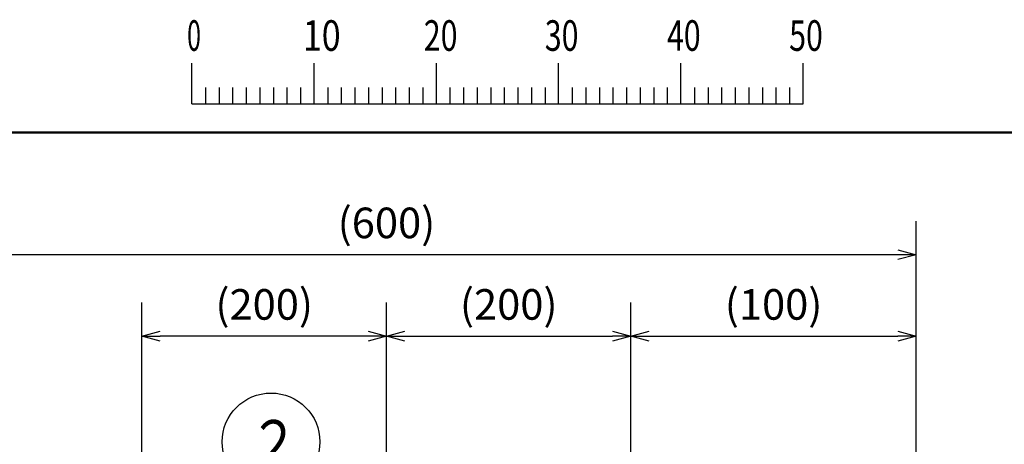
# Model space of a CAD drawing. Units: millimetres. Extents: x 0 to 1260, y -1 to 891.
# Drawn here: x 162 to 404, y 773 to 877 of the extents above; entities that cross this region are included whole.
import ezdxf

# ---------------------------------------------------------------- set-up
doc = ezdxf.new("R2010")
doc.units = ezdxf.units.MM
doc.header["$LTSCALE"] = 0.545669
for name, color, linetype in [('NoLayerName_001', 7, 'Continuous'), ('NoLayerName_013', 7, 'Continuous'), ('NoLayerName_014', 7, 'Continuous'), ('NoLayerName_016', 7, 'Continuous')]:
    doc.layers.add(name, color=color, linetype=linetype)
doc.styles.get("Standard").update_dxf_attribs({"font": 'txt', "bigfont": 'extfont2'})
doc.dimstyles.get("Standard").update_dxf_attribs({"dimtxt": 2.5, "dimasz": 2.5, "dimexe": 1.25, "dimexo": 0.625, "dimtad": 1, "dimzin": 0, "dimdsep": 46, "dimtxsty": 'Standard', "dimcen": 2.5, "dimadec": 0, "dimazin": 0, "dimtfac": 0.75, "dimtmove": 0, "dimatfit": 3, "dimfxl": 1, "dimarcsym": 0})

# ---------------------------------------------------------------- blocks, each defined once
blk = doc.blocks.new('_OPEN30')
at = {"color": 0, "linetype": 'ByBlock', "lineweight": -2}
for p, q in [((-1, 0.267949), (0, 0)), ((0, 0), (-1, -0.267949)), ((0, 0), (-1, 0))]:
    blk.add_line(p, q, dxfattribs=at)
blk = doc.blocks.new('*D21')
at = {"layer": 'Defpoints', "color": 0}
for p in [(312.21, 799.19), (312.21, 769.9), (252.21, 741.99)]:
    blk.add_point(p, dxfattribs=at)
at = {"layer": 'NoLayerName_016', "color": 0, "linetype": 'Continuous', "lineweight": 25}
for p, q in [((252.21, 741.99), (252.21, 807.44)), ((312.21, 769.9), (312.21, 807.44)), ((256.71, 799.19), (307.71, 799.19))]:
    blk.add_line(p, q, dxfattribs=at)
at = {"layer": 'NoLayerName_016', "color": 0, "lineweight": 25, "xscale": 4.5, "yscale": 4.5, "zscale": 4.5, "rotation": 180}
blk.add_blockref('_OPEN30', (252.21, 799.19), dxfattribs=at)
at = {"layer": 'NoLayerName_016', "color": 0, "lineweight": 25, "xscale": 4.5, "yscale": 4.5, "zscale": 4.5}
blk.add_blockref('_OPEN30', (312.21, 799.19), dxfattribs=at)
at = {"layer": 'NoLayerName_016', "color": 0, "lineweight": 25, "insert": (282.21, 806.02), "char_height": 7.5, "attachment_point": 5}
blk.add_mtext('(200)', dxfattribs=at)
blk = doc.blocks.new('*D22')
at = {"layer": 'Defpoints', "color": 0}
for p in [(382.21, 799.19), (312.21, 769.9), (382.21, 746.69)]:
    blk.add_point(p, dxfattribs=at)
at = {"layer": 'NoLayerName_016', "color": 0, "linetype": 'Continuous', "lineweight": 25}
for p, q in [((312.21, 769.9), (312.21, 807.44)), ((382.21, 746.69), (382.21, 807.44)), ((316.71, 799.19), (377.71, 799.19))]:
    blk.add_line(p, q, dxfattribs=at)
at = {"layer": 'NoLayerName_016', "color": 0, "lineweight": 25, "xscale": 4.5, "yscale": 4.5, "zscale": 4.5, "rotation": 180}
blk.add_blockref('_OPEN30', (312.21, 799.19), dxfattribs=at)
at = {"layer": 'NoLayerName_016', "color": 0, "lineweight": 25, "xscale": 4.5, "yscale": 4.5, "zscale": 4.5}
blk.add_blockref('_OPEN30', (382.21, 799.19), dxfattribs=at)
at = {"layer": 'NoLayerName_016', "color": 0, "lineweight": 25, "insert": (347.21, 806.02), "char_height": 7.5, "attachment_point": 5}
blk.add_mtext('(100)', dxfattribs=at)
blk = doc.blocks.new('*D23')
at = {"layer": 'Defpoints', "color": 0}
for p in [(122.21, 819.19), (122.21, 746.69), (382.21, 746.69)]:
    blk.add_point(p, dxfattribs=at)
at = {"layer": 'NoLayerName_016', "color": 0, "linetype": 'Continuous', "lineweight": 25}
for p, q in [((122.21, 746.69), (122.21, 827.44)), ((382.21, 746.69), (382.21, 827.44)), ((377.71, 819.19), (126.71, 819.19))]:
    blk.add_line(p, q, dxfattribs=at)
at = {"layer": 'NoLayerName_016', "color": 0, "lineweight": 25, "xscale": 4.5, "yscale": 4.5, "zscale": 4.5, "rotation": 180}
blk.add_blockref('_OPEN30', (122.21, 819.19), dxfattribs=at)
at = {"layer": 'NoLayerName_016', "color": 0, "lineweight": 25, "xscale": 4.5, "yscale": 4.5, "zscale": 4.5}
blk.add_blockref('_OPEN30', (382.21, 819.19), dxfattribs=at)
at = {"layer": 'NoLayerName_016', "color": 0, "lineweight": 25, "insert": (252.21, 826.02), "char_height": 7.5, "attachment_point": 5}
blk.add_mtext('(600)', dxfattribs=at)
blk = doc.blocks.new('*D24')
at = {"layer": 'Defpoints', "color": 0}
for p in [(192.21, 799.19), (192.21, 741.99), (252.21, 741.99)]:
    blk.add_point(p, dxfattribs=at)
at = {"layer": 'NoLayerName_014', "color": 0, "linetype": 'Continuous', "lineweight": 25}
for p, q in [((192.21, 741.99), (192.21, 807.44)), ((252.21, 741.99), (252.21, 807.44)), ((247.71, 799.19), (196.71, 799.19))]:
    blk.add_line(p, q, dxfattribs=at)
at = {"layer": 'NoLayerName_014', "color": 0, "lineweight": 25, "xscale": 4.5, "yscale": 4.5, "zscale": 4.5, "rotation": 180}
blk.add_blockref('_OPEN30', (192.21, 799.19), dxfattribs=at)
at = {"layer": 'NoLayerName_014', "color": 0, "lineweight": 25, "xscale": 4.5, "yscale": 4.5, "zscale": 4.5}
blk.add_blockref('_OPEN30', (252.21, 799.19), dxfattribs=at)
at = {"layer": 'NoLayerName_014', "color": 0, "lineweight": 25, "insert": (222.21, 806.02), "char_height": 7.5, "attachment_point": 5}
blk.add_mtext('(200)', dxfattribs=at)
blk = doc.blocks.new('DIM_0005')
at = {"layer": 'NoLayerName_013', "color": 7, "linetype": 'Continuous', "lineweight": 25}
for points in [[(26, 0), (15.27, 37.9)], [(25.93, 4.66), (26, 0), (23.61, 4)]]:
    blk.add_lwpolyline(points, dxfattribs=at)
blk.add_circle((12, 49.45), 12, dxfattribs=at)
at = {"layer": 'NoLayerName_013', "color": 7, "linetype": 'Continuous', "lineweight": 25, "width": 0.833333}
blk.add_text('２', height=10.73, dxfattribs=at).set_placement((6.64, 44.09))
blk = doc.blocks.new('JZB_0001')
at = {"layer": 'NoLayerName_001', "color": 6, "linetype": 'Continuous', "lineweight": 25}
for p, q in [((67.006, 285.851), (67.006, 289.184)), ((77.005, 285.851), (77.005, 289.184)), ((87.004, 285.851), (87.004, 289.184)), ((97.003, 285.851), (97.003, 289.184)), ((107.002, 285.851), (107.002, 289.184)), ((117.001, 285.851), (117.001, 289.184)), ((68.117, 287.184), (68.117, 285.851)), ((69.228, 287.184), (69.228, 285.851)), ((70.339, 287.184), (70.339, 285.851)), ((71.45, 287.184), (71.45, 285.851)), ((72.561, 287.184), (72.561, 285.851)), ((73.672, 287.184), (73.672, 285.851)), ((74.783, 287.184), (74.783, 285.851)), ((75.894, 287.184), (75.894, 285.851)), ((78.116, 287.184), (78.116, 285.851)), ((79.227, 287.184), (79.227, 285.851)), ((80.338, 287.184), (80.338, 285.851)), ((81.449, 287.184), (81.449, 285.851)), ((82.56, 287.184), (82.56, 285.851)), ((83.671, 287.184), (83.671, 285.851)), ((84.782, 287.184), (84.782, 285.851)), ((85.893, 287.184), (85.893, 285.851)), ((88.115, 287.184), (88.115, 285.851)), ((89.226, 287.184), (89.226, 285.851)), ((90.337, 287.184), (90.337, 285.851)), ((91.448, 287.184), (91.448, 285.851)), ((92.559, 287.184), (92.559, 285.851)), ((93.67, 287.184), (93.67, 285.851)), ((94.781, 287.184), (94.781, 285.851)), ((95.892, 287.184), (95.892, 285.851)), ((98.114, 287.184), (98.114, 285.851)), ((99.225, 287.184), (99.225, 285.851)), ((100.336, 287.184), (100.336, 285.851)), ((101.447, 287.184), (101.447, 285.851)), ((102.558, 287.184), (102.558, 285.851)), ((103.669, 287.184), (103.669, 285.851)), ((104.78, 287.184), (104.78, 285.851)), ((105.891, 287.184), (105.891, 285.851)), ((108.113, 287.184), (108.113, 285.851)), ((109.224, 287.184), (109.224, 285.851)), ((110.335, 287.184), (110.335, 285.851)), ((111.446, 287.184), (111.446, 285.851)), ((112.557, 287.184), (112.557, 285.851)), ((113.668, 287.184), (113.668, 285.851)), ((114.779, 287.184), (114.779, 285.851)), ((115.89, 287.184), (115.89, 285.851)), ((67.006, 285.851), (117.001, 285.851))]:
    blk.add_line(p, q, dxfattribs=at)
at = {"layer": 'NoLayerName_001', "color": 6, "linetype": 'Continuous', "lineweight": 50}
blk.add_line((22.426, 283.506), (406.151, 283.506), dxfattribs=at)
at = {"layer": 'NoLayerName_001', "color": 6, "lineweight": 25, "char_height": 2.5, "attachment_point": 4, "line_spacing_factor": 0.6}
for s, insert, width in [('\\A1;\\W0.600000;0', (66.615, 291.436), 1.32812), ('\\A1;\\W0.816497;\\T0.816497;10', (76.083, 291.436), 2.65625), ('\\A1;\\W0.727273;\\T0.750000;20', (85.979, 291.436), 2.65625), ('\\A1;\\W0.727273;\\T0.750000;30', (95.875, 291.436), 2.65625), ('\\A1;\\W0.727273;\\T0.750000;40', (105.87, 291.436), 2.65625), ('\\A1;\\W0.727273;\\T0.750000;50', (115.864, 291.436), 2.65625)]:
    blk.add_mtext(s, dxfattribs=dict(at, insert=insert, width=width))

msp = doc.modelspace()

# ---------------------------------------------------------------- block references
at = {"layer": 'NoLayerName_001', "xscale": 3, "yscale": 3, "zscale": 3}
msp.add_blockref('JZB_0001', (3.44, -1.35), dxfattribs=at)
at = {"layer": 'NoLayerName_013', "color": 7, "linetype": 'Continuous', "lineweight": 25}
msp.add_blockref('DIM_0005', (211.88, 723.8), dxfattribs=at)

# ---------------------------------------------------------------- dimensions: what is measured, and where the dimension line sits
at = {"layer": 'NoLayerName_014', "color": 7, "linetype": 'Continuous', "lineweight": 25}
dim = msp.add_linear_dim(base=(192.21, 799.19), p1=(252.21, 741.99), p2=(192.21, 741.99), angle=180, text='(200)', dimstyle='Standard', override={"dimtxt": 7.5, "dimasz": 4.5, "dimexe": 8.25, "dimexo": 0, "dimgap": 3, "dimdec": 1, "dimzin": 8, "dimpost": '(<>)', "dimblk": 'OPEN30', "dimclrd": 0, "dimclre": 0, "dimclrt": 0, "dimtp": 0, "dimtm": 0, "dimlwd": 25, "dimlwe": 25}, dxfattribs=at)
dim.commit()
dim.dimension.update_dxf_attribs({"geometry": '*D24', "text_midpoint": (222.21, 799.19), "dimtype": 160})
at = {"layer": 'NoLayerName_016', "color": 7, "linetype": 'Continuous', "lineweight": 25}
dim = msp.add_linear_dim(base=(122.21, 819.19), p1=(382.21, 746.69), p2=(122.21, 746.69), angle=180, text='(600)', dimstyle='Standard', override={"dimtxt": 7.5, "dimasz": 4.5, "dimexe": 8.25, "dimexo": 0, "dimgap": 3, "dimdec": 1, "dimzin": 8, "dimpost": '(<>)', "dimblk": 'OPEN30', "dimclrd": 0, "dimclre": 0, "dimclrt": 0, "dimtp": 0, "dimtm": 0, "dimlwd": 25, "dimlwe": 25}, dxfattribs=at)
dim.commit()
dim.dimension.update_dxf_attribs({"geometry": '*D23', "text_midpoint": (252.21, 819.19), "dimtype": 160})
for base, p1, p2, text, picture, middle in [((312.21, 799.19), (252.21, 741.99), (312.21, 769.9), '(200)', '*D21', (282.21, 799.19)), ((382.21, 799.19), (312.21, 769.9), (382.21, 746.69), '(100)', '*D22', (347.21, 799.19))]:
    dim = msp.add_linear_dim(base=base, p1=p1, p2=p2, text=text, dimstyle='Standard', override={"dimtxt": 7.5, "dimasz": 4.5, "dimexe": 8.25, "dimexo": 0, "dimgap": 3, "dimdec": 1, "dimzin": 8, "dimpost": '(<>)', "dimblk": 'OPEN30', "dimclrd": 0, "dimclre": 0, "dimclrt": 0, "dimtp": 0, "dimtm": 0, "dimlwd": 25, "dimlwe": 25}, dxfattribs=at)
    dim.commit()
    dim.dimension.update_dxf_attribs({"geometry": picture, "text_midpoint": middle, "dimtype": 160})

doc.saveas('drawing.dxf')
